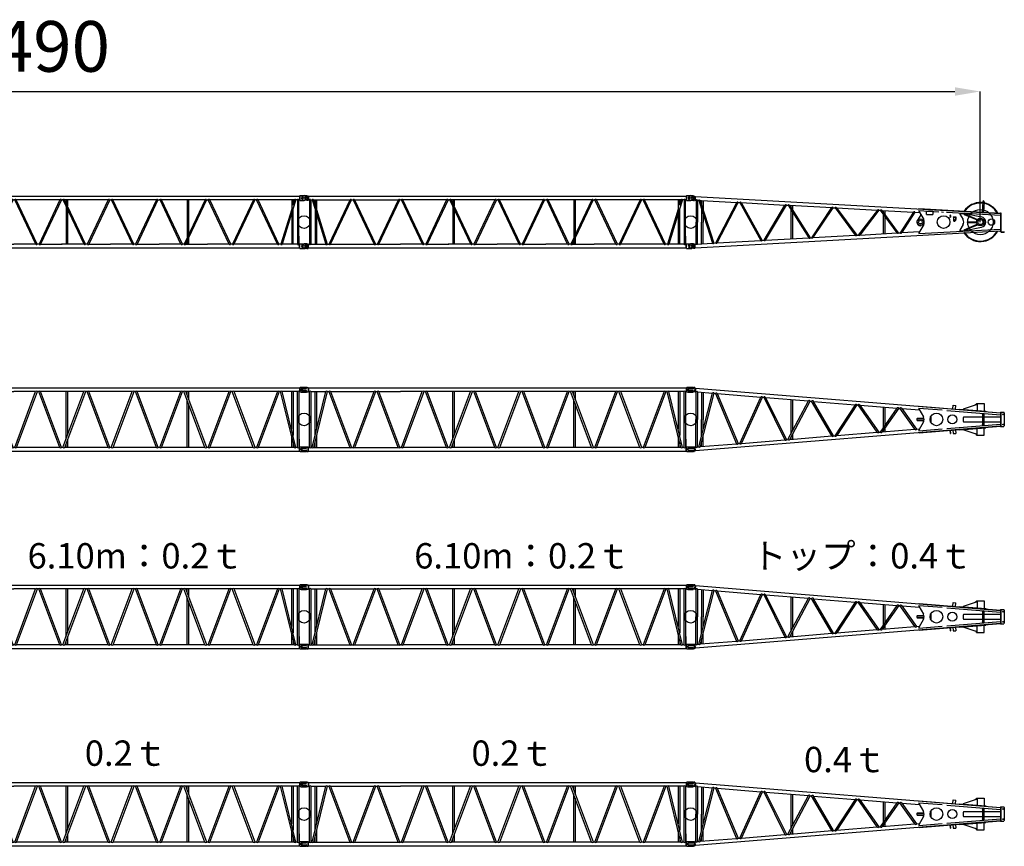
# Model space of a CAD drawing. Units: inches. Extents: x 180108 to 605190, y -10534 to 525424.
# Drawn here: x 369511 to 385046, y 444259 to 457309 of the extents above; entities that cross this region are included whole.
import ezdxf

# ---------------------------------------------------------------- set-up
doc = ezdxf.new("R2010")
doc.units = ezdxf.units.IN
doc.header["$PDMODE"] = 35
doc.header["$PDSIZE"] = 50
doc.layers.add('OG_7150', color=6, linetype='Continuous')
doc.layers.add('OG_文字寸法', color=7, linetype='Continuous', lineweight=5)
doc.styles.get("Standard").update_dxf_attribs({"font": 'arial.ttf', "height": 800})
doc.dimstyles.new('TSUKAMOTO', dxfattribs={"dimtxt": 800, "dimasz": 400, "dimexe": 1.25, "dimexo": 0.625, "dimgap": 200, "dimtad": 1, "dimdec": 0, "dimtxsty": 'Standard', "dimcen": 300, "dimadec": 0, "dimazin": 0, "dimtfac": 1, "dimtdec": 0, "dimtmove": 0, "dimatfit": 3, "dimfxl": 1, "dimarcsym": 0})

# ---------------------------------------------------------------- blocks, each defined once
blk = doc.blocks.new('A$C024B3E5C')
at = {"layer": 'OG_7150', "linetype": 'Continuous'}
for p, q in [((246, 831), (205, 836)), ((246, 831), (242, 760)), ((245, 831), (265, 829)), ((265, 829), (261, 760)), ((264, 819), (272, 819)), ((272, 823), (269, 766)), ((272, 823), (5088, 556)), ((242, 761), (201, 760)), ((242, 761), (261, 760)), ((262, 770), (270, 769)), ((269, 766), (285, 765)), ((285, 765), (285, 418)), ((305, 764), (305, 418)), ((305, 764), (329, 762)), ((329, 762), (372, 628)), ((350, 761), (372, 690)), ((350, 761), (372, 760)), ((372, 760), (372, 690)), ((372, 760), (927, 729)), ((372, 690), (566, 87)), ((372, 628), (546, 86)), ((372, 628), (372, 418)), ((398, 759), (398, 611)), ((595, 88), (927, 729)), ((617, 90), (947, 728)), ((947, 728), (976, 726)), ((976, 726), (1307, 128)), ((998, 725), (1329, 129)), ((998, 725), (1688, 687)), ((1357, 131), (1688, 687)), ((1379, 132), (1710, 686)), ((1710, 686), (1737, 684)), ((1737, 684), (2062, 170)), ((1761, 683), (2084, 171)), ((1761, 683), (2428, 646)), ((1781, 682), (1781, 650)), ((1807, 680), (1807, 610)), ((2111, 172), (2428, 646)), ((2135, 174), (2450, 645)), ((2450, 645), (2477, 643)), ((2477, 643), (2797, 210)), ((2501, 642), (3145, 606)), ((2501, 642), (2819, 212)), ((3800, 632), (5088, 561)), ((3800, 632), (3800, 627)), ((4808, 742), (4799, 577)), ((4830, 740), (4821, 575)), ((398, 549), (398, 418)), ((1781, 615), (1781, 154)), ((1807, 574), (1807, 156)), ((3145, 606), (2843, 213)), ((3169, 605), (2869, 214)), ((3169, 605), (3195, 604)), ((3457, 247), (3195, 604)), ((3479, 248), (3219, 602)), ((3219, 602), (3716, 575)), ((3239, 601), (3239, 575)), ((3239, 543), (3239, 235)), ((3265, 600), (3265, 540)), ((3265, 508), (3265, 236)), ((3716, 575), (3506, 250)), ((3738, 574), (3530, 251)), ((3738, 574), (3811, 569)), ((3831, 535), (3777, 448)), ((3800, 599), (3800, 589)), ((3800, 599), (4116, 581)), ((3800, 589), (3876, 458)), ((3920, 588), (4020, 588)), ((3920, 538), (3920, 588)), ((3920, 538), (4020, 538)), ((4020, 588), (4020, 538)), ((4158, 579), (4189, 577)), ((4237, 575), (5088, 528)), ((4291, 526), (4295, 526)), ((4291, 520), (4292, 520)), ((4291, 501), (4292, 501)), ((4291, 495), (4295, 495)), ((4292, 523), (4292, 498)), ((4298, 523), (4298, 498)), ((4343, 500), (4343, 495)), ((4343, 500), (4382, 500)), ((4343, 495), (4373, 495)), ((4344, 495), (4344, 444)), ((4377, 491), (4377, 444)), ((4382, 500), (4382, 460)), ((4446, 555), (4531, 551)), ((4446, 555), (4446, 545)), ((4446, 545), (4497, 458)), ((4517, 540), (4521, 548)), ((4517, 540), (4721, 453)), ((4521, 548), (4725, 461)), ((4530, 551), (4786, 500)), ((5088, 566), (5088, 274)), ((5088, 566), (5093, 566)), ((5088, 561), (5088, 556)), ((5088, 556), (5093, 556)), ((5093, 566), (5093, 269)), ((285, 71), (285, 418)), ((305, 72), (305, 418)), ((372, 76), (372, 418)), ((398, 78), (398, 418)), ((3876, 378), (3800, 247)), ((3870, 369), (3836, 362)), ((4344, 444), (4353, 435)), ((4353, 435), (4368, 435)), ((4368, 435), (4377, 444)), ((4377, 460), (4382, 460)), ((4497, 378), (4446, 290)), ((4517, 296), (4721, 383)), ((4521, 288), (4725, 375)), ((4530, 285), (4786, 336)), ((4560, 422), (4560, 413)), ((4560, 422), (4710, 422)), ((4560, 413), (4710, 413)), ((4710, 422), (4710, 413)), ((4721, 453), (4725, 461)), ((4721, 383), (4725, 375)), ((272, 13), (5088, 280)), ((1379, 132), (2062, 170)), ((2084, 171), (2111, 172)), ((2135, 174), (2797, 210)), ((2819, 212), (2843, 213)), ((2869, 214), (3457, 247)), ((3479, 248), (3506, 250)), ((3530, 251), (3811, 267)), ((3800, 237), (5088, 308)), ((3800, 247), (3800, 237)), ((4446, 290), (4446, 280)), ((4446, 281), (4530, 285)), ((4517, 296), (4521, 288)), ((5088, 266), (5088, 280)), ((5098, 264), (5148, 264)), ((5098, 260), (5148, 260)), ((5148, 264), (5148, 260)), ((242, 75), (201, 76)), ((246, 5), (205, 0)), ((246, 5), (242, 76)), ((242, 75), (261, 76)), ((246, 5), (265, 7)), ((265, 7), (261, 76)), ((262, 66), (270, 67)), ((264, 17), (272, 17)), ((269, 70), (285, 71)), ((272, 13), (269, 70)), ((305, 72), (375, 76)), ((375, 76), (546, 86)), ((566, 87), (595, 88)), ((617, 90), (1307, 128)), ((1329, 129), (1357, 131))]:
    blk.add_line(p, q, dxfattribs=at)
for centre, radius in [((200, 798), 19), ((200, 418), 100), ((3825, 418), 50), ((4190, 418), 100), ((4770, 418), 200), ((4770, 418), 60), ((4945, 418), 50), ((3825, 418), 29.2), ((4360, 450), 7), ((4770, 418), 40), ((200, 38), 19)]:
    blk.add_circle(centre, radius, dxfattribs=at)
for centre, radius, start, end in [((200, 798), 38, 84.0673, 269.6004), ((295, 757), 11.6, 31.6053, 142.0623), ((339, 754), 12.9, 34.6755, 138.9921), ((937, 721), 13.2, 34.069, 139.5986), ((986, 717), 14.6, 36.146, 137.5216), ((1699, 678), 13.7, 34.877, 138.7906), ((1748, 674), 15.4, 37.2204, 136.4472), ((2439, 637), 14.2, 35.6834, 137.9842), ((2488, 632), 16.7, 38.8195, 134.8481), ((4770, 418), 308, 27.1412, 146.5252), ((4770, 418), 301, 27.9233, 145.7432), ((4819, 741), 11, 356.8338, 176.8338), ((3157, 597), 14.3, 33.0198, 140.6478), ((3206, 592), 16.6, 38.754, 134.9136), ((3727, 565), 14.1, 35.4176, 138.25), ((4291, 523), 3, 90, 270), ((4291, 498), 3, 90, 270), ((4295, 523), 3, 0, 180), ((4295, 498), 3, 180, 0), ((4373, 491), 4, 0, 90), ((4770, 418), 84, 281.123, 78.877), ((3825, 418), 57, 148.1635, 281.4213), ((3806, 418), 80, 330, 30), ((4427, 418), 80, 330, 30), ((2073, 179), 13.9, 202.9189, 324.7421), ((2122, 183), 15.8, 224.1024, 322.23), ((2807, 220), 14.8, 222.8347, 323.4977), ((2855, 225), 17.1, 225.599, 320.7334), ((3467, 257), 14.8, 222.7834, 323.549), ((3518, 258), 14.3, 217.6986, 328.6338), ((4770, 418), 308, 211.4135, 332.8587), ((4770, 418), 301, 212.1318, 332.0766), ((5098, 269), 9.5, 180, 270), ((5098, 269), 5, 180, 270), ((200, 38), 38, 90.3997, 275.9328), ((295, 79), 11.6, 217.9377, 328.3947), ((556, 93), 12.1, 218.7847, 327.5477), ((606, 98), 14.2, 221.9938, 324.3386), ((1318, 137), 13.4, 220.7675, 325.5649), ((1367, 141), 15, 223.0576, 323.2748)]:
    blk.add_arc(centre, radius, start, end, dxfattribs=at)
blk = doc.blocks.new('*D112')
at = {"layer": 'Defpoints', "color": 0, "transparency": 16777216}
for p in [(384667, 456176), (354177, 454114), (384667, 454114)]:
    blk.add_point(p, dxfattribs=at)
at = {"layer": 'OG_文字寸法', "color": 0, "lineweight": -2, "transparency": 16777216}
for p, q in [((354177, 454115), (354177, 456177)), ((354577, 456176), (384267, 456176)), ((384667, 454115), (384667, 456177))]:
    blk.add_line(p, q, dxfattribs=at)
at = {"layer": 'OG_文字寸法', "color": 0, "transparency": 16777216}
for points in [[(354577, 456242), (354577, 456109), (354177, 456176)], [(384267, 456242), (384267, 456109), (384667, 456176)]]:
    blk.add_solid(points, dxfattribs=at)
at = {"layer": 'OG_文字寸法', "color": 0, "transparency": 16777216, "insert": (369422, 456784), "char_height": 800, "attachment_point": 5}
blk.add_mtext('30490', dxfattribs=at)
blk = doc.blocks.new('A$C617128B1')
at = {"layer": 'OG_7150', "linetype": 'Continuous'}
for p, q in [((162, 987), (162, 962)), ((165, 990), (241, 990)), ((165, 959), (238, 959)), ((243, 954), (242, 946)), ((247, 1005), (246, 995)), ((262, 940), (247, 941)), ((268, 1008), (252, 1009)), ((268, 1008), (262, 940)), ((262, 945), (270, 944)), ((266, 994), (274, 994)), ((274, 996), (270, 941)), ((270, 941), (282, 940)), ((274, 996), (5088, 606)), ((282, 940), (282, 505)), ((308, 938), (308, 505)), ((308, 938), (543, 919)), ((372, 933), (372, 505)), ((327, 73), (543, 919)), ((353, 75), (569, 917)), ((398, 931), (398, 505)), ((569, 917), (592, 915)), ((592, 915), (924, 121)), ((620, 913), (950, 123)), ((620, 913), (1305, 858)), ((973, 125), (1305, 858)), ((1001, 127), (1331, 855)), ((1331, 855), (1353, 854)), ((1353, 854), (1685, 183)), ((1383, 851), (1713, 185)), ((1383, 851), (2059, 796)), ((1734, 187), (2059, 796)), ((1764, 189), (2087, 794)), ((1781, 819), (1781, 275)), ((1807, 817), (1807, 323)), ((2087, 794), (2108, 793)), ((2425, 243), (2108, 793)), ((2453, 245), (2138, 790)), ((2138, 790), (2794, 737)), ((2794, 737), (2473, 246)), ((2822, 735), (2505, 249)), ((2822, 735), (2840, 733)), ((3142, 301), (2840, 733)), ((3172, 303), (2872, 730)), ((2872, 730), (3453, 683)), ((3453, 683), (3191, 305)), ((3483, 681), (3223, 307)), ((3239, 701), (3239, 375)), ((3265, 699), (3265, 412)), ((3483, 681), (3501, 680)), ((3737, 349), (3501, 680)), ((3767, 351), (3535, 677)), ((3535, 677), (3809, 655)), ((3798, 684), (4169, 654)), ((3798, 684), (3798, 674)), ((3798, 674), (3873, 545)), ((3803, 715), (3802, 711)), ((3803, 715), (5087, 611)), ((4242, 648), (5088, 579)), ((4338, 672), (4343, 730)), ((4343, 730), (4382, 726)), ((4378, 669), (4382, 726)), ((4447, 669), (4446, 663)), ((4447, 669), (4854, 636)), ((4722, 742), (4501, 669)), ((4501, 669), (4501, 664)), ((4531, 662), (4531, 656)), ((4710, 743), (4686, 730)), ((4710, 755), (4710, 739)), ((4710, 755), (4830, 755)), ((4721, 653), (4716, 647)), ((4722, 742), (4721, 653)), ((4830, 755), (4830, 638)), ((4854, 636), (4854, 630)), ((282, 69), (282, 505)), ((308, 71), (308, 505)), ((372, 251), (372, 505)), ((398, 351), (398, 505)), ((3768, 517), (3768, 492)), ((3768, 517), (3882, 517)), ((3768, 492), (3882, 492)), ((3775, 523), (3775, 517)), ((3775, 523), (3875, 523)), ((3775, 492), (3775, 486)), ((3775, 486), (3875, 486)), ((3875, 523), (3875, 517)), ((3875, 492), (3875, 486)), ((3991, 554), (3991, 455)), ((4498, 532), (4498, 478)), ((4511, 545), (4809, 545)), ((4809, 425), (4809, 585)), ((4810, 596), (4820, 596)), ((4831, 425), (4831, 585)), ((4831, 545), (5088, 545)), ((5087, 611), (5087, 607)), ((5088, 617), (5088, 392)), ((5088, 617), (5138, 617)), ((5088, 579), (5088, 545)), ((5093, 617), (5093, 392)), ((5148, 607), (5138, 617)), ((5148, 607), (5148, 402)), ((274, 13), (5090, 403)), ((3223, 307), (3737, 349)), ((3239, 330), (3239, 309)), ((3265, 367), (3265, 311)), ((3767, 351), (3809, 355)), ((3873, 465), (3798, 335)), ((3798, 325), (4170, 356)), ((3798, 335), (3798, 325)), ((3803, 294), (5087, 398)), ((4241, 362), (5088, 431)), ((4288, 334), (4292, 284)), ((4294, 334), (4298, 284)), ((4338, 338), (4343, 280)), ((4378, 341), (4382, 283)), ((4447, 341), (4446, 347)), ((4447, 341), (4854, 374)), ((4495, 339), (4495, 344)), ((4501, 340), (4501, 345)), ((4722, 268), (4501, 340)), ((4511, 465), (4809, 465)), ((4531, 347), (4531, 353)), ((4721, 357), (4716, 362)), ((4722, 268), (4721, 357)), ((4810, 414), (4820, 414)), ((4830, 254), (4830, 372)), ((4831, 465), (5088, 465)), ((4855, 374), (4854, 380)), ((5087, 398), (5087, 403)), ((5088, 465), (5088, 431)), ((5088, 392), (5138, 392)), ((5148, 402), (5138, 392)), ((398, 78), (398, 248)), ((1001, 127), (1685, 183)), ((1713, 185), (1734, 187)), ((1764, 189), (2425, 243)), ((1781, 221), (1781, 190)), ((1807, 269), (1807, 193)), ((2453, 245), (2473, 246)), ((2505, 249), (3142, 301)), ((3172, 303), (3191, 305)), ((3803, 294), (3802, 299)), ((4343, 280), (4382, 283)), ((4710, 267), (4692, 276)), ((4710, 254), (4710, 269)), ((4710, 254), (4830, 254)), ((162, 22), (162, 47)), ((165, 50), (238, 50)), ((165, 19), (241, 19)), ((243, 56), (242, 63)), ((247, 5), (246, 15)), ((262, 70), (247, 68)), ((268, 1), (252, 0)), ((268, 1), (262, 70)), ((262, 65), (270, 65)), ((266, 15), (274, 16)), ((270, 68), (282, 69)), ((274, 13), (270, 68)), ((308, 71), (327, 73)), ((353, 75), (924, 121)), ((372, 76), (372, 149)), ((950, 123), (973, 125))]:
    blk.add_line(p, q, dxfattribs=at)
for centre, radius in [((200, 505), 100), ((4078, 505), 100), ((4328, 505), 70), ((5130, 585), 7), ((5130, 425), 7)]:
    blk.add_circle(centre, radius, dxfattribs=at)
for centre, radius, start, end in [((165, 987), 3, 90, 180), ((165, 962), 3, 180, 270), ((238, 954), 5, 355.3702, 90), ((241, 995), 5, 270, 355.3702), ((247, 946), 5, 175.3702, 265.3702), ((252, 1004), 5, 85.3702, 175.3702), ((294, 931), 15.1, 27.7294, 143.011), ((555, 910), 15.3, 28.0198, 142.7206), ((605, 904), 17.5, 30.7745, 139.9659), ((1317, 847), 16.3, 29.2329, 141.5075), ((1367, 842), 18.4, 31.7431, 138.9973), ((2072, 786), 16.8, 29.9126, 140.8278), ((2122, 780), 19.5, 32.8737, 137.8667), ((2807, 723), 19.6, 37.9647, 132.7757), ((2855, 718), 21.3, 34.7253, 136.0151), ((3467, 672), 18.2, 31.5067, 139.2337), ((3517, 665), 21.5, 34.9306, 135.8097), ((3803, 505), 80, 330, 30), ((4511, 532), 13, 90, 180), ((4511, 478), 13, 180, 270), ((4810, 585), 11, 90, 263.3705), ((4820, 585), 11, 0, 180), ((3751, 361), 18.4, 220.9775, 328.2821), ((4810, 425), 11, 96.6295, 270), ((4820, 425), 11, 180, 0), ((1698, 193), 16.5, 218.836, 330.4236), ((1748, 200), 19.1, 222.5399, 326.7197), ((2438, 254), 17.1, 219.5794, 329.6802), ((2488, 261), 20.6, 223.264, 325.9956), ((3156, 313), 18.2, 220.8361, 328.4235), ((3206, 319), 21.2, 223.8834, 325.3762), ((4295, 284), 3, 184.6298, 4.6298), ((165, 47), 3, 90, 180), ((165, 22), 3, 180, 270), ((238, 55), 5, 270, 4.6298), ((241, 14), 5, 4.6298, 90), ((247, 64), 5, 94.6298, 184.6298), ((252, 5), 5, 184.6298, 274.6298), ((294, 78), 15.1, 216.989, 332.2706), ((339, 83), 16.1, 218.3669, 330.8927), ((936, 131), 16, 218.2236, 331.036), ((986, 137), 17.9, 220.4651, 328.7945)]:
    blk.add_arc(centre, radius, start, end, dxfattribs=at)
blk = doc.blocks.new('A$C6C893C5A')
at = {"layer": 'OG_7150'}
blk.add_blockref('A$C617128B1', (0, 0), dxfattribs=at)
at = {"layer": 'OG_7150', "color": 7, "insert": (1165, 1667), "char_height": 400, "attachment_point": 1}
blk.add_mtext_dynamic_manual_height_columns('{\\fMS PGothic|b0|i0|c128|p50;トップ：0.4ｔ}', width=7878.98, gutter_width=4000, heights=[0], dxfattribs=at)
blk = doc.blocks.new('A$C2B237B8B')
at = {"layer": 'OG_7150'}
blk.add_blockref('A$C617128B1', (0, 0), dxfattribs=at)
at = {"layer": 'OG_7150', "color": 7, "insert": (1988, 1566), "char_height": 400, "attachment_point": 1}
blk.add_mtext_dynamic_manual_height_columns('{\\fMS PGothic|b0|i0|c128|p50;0.4ｔ}', width=7878.98, gutter_width=4000, heights=[0], dxfattribs=at)
blk = doc.blocks.new('A$C5A4E478E')
at = {"layer": 'OG_7150', "linetype": 'Continuous'}
for p, q in [((169, 986), (169, 971)), ((177, 994), (236, 994)), ((177, 963), (236, 963)), ((243, 1008), (241, 998)), ((241, 960), (243, 950)), ((251, 1014), (264, 1014)), ((251, 944), (264, 944)), ((264, 1014), (264, 944)), ((264, 1004), (272, 1004)), ((264, 954), (272, 954)), ((272, 1008), (272, 950)), ((272, 1008), (6228, 1008)), ((272, 950), (282, 950)), ((282, 950), (282, 68)), ((308, 950), (308, 68)), ((308, 950), (543, 950)), ((327, 68), (543, 950)), ((353, 68), (569, 950)), ((372, 950), (372, 253)), ((398, 950), (398, 357)), ((569, 950), (592, 950)), ((592, 950), (923, 68)), ((620, 950), (951, 68)), ((620, 950), (1304, 950)), ((973, 68), (1304, 950)), ((1001, 68), (1332, 950)), ((1332, 950), (1354, 950)), ((1685, 68), (1354, 950)), ((1713, 68), (1382, 950)), ((1382, 950), (1724, 950)), ((2066, 950), (1724, 950)), ((1735, 68), (2066, 950)), ((1763, 68), (2094, 950)), ((2116, 950), (2094, 950)), ((2447, 68), (2116, 950)), ((2475, 68), (2144, 950)), ((2828, 950), (2144, 950)), ((2497, 68), (2828, 950)), ((2525, 68), (2856, 950)), ((2543, 950), (2543, 190)), ((2569, 950), (2569, 258)), ((2878, 950), (2856, 950)), ((3209, 68), (2878, 950)), ((3237, 68), (2906, 950)), ((3590, 950), (2906, 950)), ((3259, 68), (3590, 950)), ((3287, 68), (3618, 950)), ((3640, 950), (3618, 950)), ((3971, 68), (3640, 950)), ((3999, 68), (3668, 950)), ((4356, 950), (3668, 950)), ((4025, 68), (4356, 950)), ((4053, 68), (4384, 950)), ((4406, 950), (4384, 950)), ((4737, 68), (4406, 950)), ((4765, 68), (4434, 950)), ((5118, 950), (4434, 950)), ((4452, 950), (4452, 900)), ((4478, 950), (4478, 833)), ((4787, 68), (5118, 950)), ((4815, 68), (5146, 950)), ((5168, 950), (5146, 950)), ((5499, 68), (5168, 950)), ((5527, 68), (5196, 950)), ((5880, 950), (5196, 950)), ((5880, 950), (5549, 68)), ((5908, 950), (5577, 68)), ((5931, 950), (5908, 950)), ((6147, 68), (5931, 950)), ((6192, 950), (5957, 950)), ((6173, 68), (5957, 950)), ((6102, 950), (6102, 357)), ((6128, 950), (6128, 253)), ((6192, 950), (6192, 68)), ((6228, 950), (6218, 950)), ((6218, 950), (6218, 68)), ((6228, 1008), (6228, 950)), ((6228, 1004), (6236, 1004)), ((6228, 954), (6236, 954)), ((6236, 1008), (6236, 950)), ((6243, 1016), (6256, 1018)), ((6243, 942), (6256, 940)), ((6256, 1018), (6338, 1018)), ((6256, 992), (6256, 966)), ((6256, 940), (6338, 940)), ((6262, 998), (6332, 998)), ((6262, 960), (6332, 960)), ((6338, 1018), (6338, 1004)), ((6338, 954), (6338, 940)), ((4452, 828), (4452, 68)), ((4478, 760), (4478, 68)), ((398, 250), (398, 68)), ((2569, 185), (2569, 68)), ((6102, 250), (6102, 68)), ((6218, 195), (6221, 195)), ((6221, 195), (6221, 68)), ((169, 31), (169, 46)), ((177, 54), (236, 54)), ((177, 23), (236, 23)), ((241, 58), (243, 68)), ((243, 10), (241, 20)), ((251, 74), (264, 74)), ((251, 4), (264, 4)), ((264, 4), (264, 74)), ((264, 64), (272, 64)), ((264, 14), (272, 14)), ((272, 10), (272, 68)), ((272, 68), (282, 68)), ((272, 10), (6228, 10)), ((308, 68), (327, 68)), ((353, 68), (923, 68)), ((372, 146), (372, 68)), ((951, 68), (973, 68)), ((1001, 68), (1685, 68)), ((1713, 68), (1724, 68)), ((1735, 68), (1724, 68)), ((2447, 68), (1763, 68)), ((2497, 68), (2475, 68)), ((3209, 68), (2525, 68)), ((2543, 118), (2543, 68)), ((3259, 68), (3237, 68)), ((3971, 68), (3287, 68)), ((4025, 68), (3999, 68)), ((4737, 68), (4053, 68)), ((4787, 68), (4765, 68)), ((5499, 68), (4815, 68)), ((5549, 68), (5527, 68)), ((6147, 68), (5577, 68)), ((6128, 146), (6128, 68)), ((6192, 68), (6173, 68)), ((6218, 124), (6221, 124)), ((6228, 68), (6218, 68)), ((6228, 10), (6228, 68)), ((6228, 64), (6236, 64)), ((6228, 14), (6236, 14)), ((6236, 10), (6236, 68)), ((6243, 76), (6256, 78)), ((6243, 2), (6256, 0)), ((6256, 78), (6338, 78)), ((6256, 26), (6256, 52)), ((6262, 58), (6332, 58)), ((6262, 20), (6332, 20)), ((6338, 64), (6338, 78)), ((6338, 0), (6338, 14)), ((6256, 0), (6338, 0))]:
    blk.add_line(p, q, dxfattribs=at)
for centre in [(200, 509), (6300, 509)]:
    blk.add_circle(centre, 100, dxfattribs=at)
for centre, radius, start, end in [((177, 986), 8, 90, 180), ((177, 971), 8, 180, 270), ((236, 999), 5, 270, 344.7946), ((236, 958), 5, 15.2054, 90), ((251, 1006), 8, 90, 164.7946), ((251, 952), 8, 195.2054, 270), ((295, 937), 18.6, 47.0208, 132.9792), ((556, 936), 19.5, 47.8506, 132.1494), ((606, 935), 20.6, 48.8946, 131.1054), ((1318, 935), 20.6, 48.8946, 131.1054), ((1368, 935), 20.6, 48.8946, 131.1054), ((2080, 935), 20.6, 48.8946, 131.1054), ((2130, 935), 20.6, 48.8946, 131.1054), ((2842, 935), 20.6, 48.8946, 131.1054), ((2892, 935), 20.6, 48.8946, 131.1054), ((3604, 935), 20.6, 48.8946, 131.1054), ((3654, 935), 20.6, 48.8946, 131.1054), ((4370, 935), 20.6, 48.8946, 131.1054), ((4420, 935), 20.6, 48.8946, 131.1054), ((5132, 935), 20.6, 48.8946, 131.1054), ((5182, 935), 20.6, 48.8946, 131.1054), ((5894, 935), 20.6, 48.8946, 131.1054), ((5944, 936), 19.5, 47.8506, 132.1494), ((6205, 937), 18.6, 47.0208, 132.9792), ((6244, 1008), 8, 100, 180), ((6244, 950), 8, 180, 260), ((6262, 992), 6, 90, 180), ((6262, 966), 6, 180, 270), ((6332, 1004), 6, 270, 0), ((6332, 954), 6, 0, 90), ((177, 46), 8, 90, 180), ((177, 31), 8, 180, 270), ((236, 59), 5, 270, 344.7946), ((236, 18), 5, 15.2054, 90), ((251, 66), 8, 90, 164.7946), ((251, 12), 8, 195.2054, 270), ((295, 81), 18.6, 227.0208, 312.9792), ((340, 82), 19.5, 227.8506, 312.1494), ((937, 83), 20.6, 228.8946, 311.1054), ((987, 83), 20.6, 228.8946, 311.1054), ((1699, 83), 20.6, 228.8946, 311.1054), ((1749, 83), 20.6, 228.8946, 311.1054), ((2461, 83), 20.6, 228.8946, 311.1054), ((2511, 83), 20.6, 228.8946, 311.1054), ((3223, 83), 20.6, 228.8946, 311.1054), ((3273, 83), 20.6, 228.8946, 311.1054), ((3985, 83), 20.6, 228.8946, 311.1054), ((4039, 83), 20.6, 228.8946, 311.1054), ((4751, 83), 20.6, 228.8946, 311.1054), ((4801, 83), 20.6, 228.8946, 311.1054), ((5513, 83), 20.6, 228.8946, 311.1054), ((5563, 83), 20.6, 228.8946, 311.1054), ((6160, 82), 19.5, 227.8506, 312.1494), ((6205, 81), 18.6, 227.0208, 312.9792), ((6244, 68), 8, 100, 180), ((6244, 10), 8, 180, 260), ((6262, 52), 6, 90, 180), ((6262, 26), 6, 180, 270), ((6332, 64), 6, 270, 0), ((6332, 14), 6, 0, 90)]:
    blk.add_arc(centre, radius, start, end, dxfattribs=at)
blk = doc.blocks.new('A$C66B0550D')
at = {"layer": 'OG_7150', "linetype": 'Continuous'}
for p, q in [((245, 833), (203, 836)), ((245, 833), (264, 833)), ((245, 833), (245, 763)), ((264, 833), (264, 763)), ((264, 823), (272, 823)), ((272, 827), (272, 769)), ((272, 827), (6228, 827)), ((6228, 827), (6228, 769)), ((6236, 836), (6236, 760)), ((6236, 836), (6300, 836)), ((245, 763), (203, 760)), ((245, 763), (264, 763)), ((264, 773), (272, 773)), ((272, 769), (285, 769)), ((285, 769), (285, 67)), ((305, 769), (305, 67)), ((305, 769), (330, 769)), ((330, 769), (375, 622)), ((350, 769), (375, 687)), ((350, 769), (926, 769)), ((375, 769), (375, 687)), ((375, 687), (566, 67)), ((375, 622), (546, 67)), ((375, 622), (375, 67)), ((395, 769), (395, 624)), ((595, 67), (926, 769)), ((617, 67), (948, 769)), ((948, 769), (976, 769)), ((976, 769), (1307, 67)), ((998, 769), (1329, 67)), ((998, 769), (1688, 769)), ((1357, 67), (1688, 769)), ((1379, 67), (1710, 769)), ((1710, 769), (1724, 769)), ((1738, 769), (1724, 769)), ((2069, 67), (1738, 769)), ((2091, 67), (1760, 769)), ((2450, 769), (1760, 769)), ((2450, 769), (2119, 67)), ((2472, 769), (2141, 67)), ((2472, 769), (2486, 769)), ((2500, 769), (2486, 769)), ((2831, 67), (2500, 769)), ((2853, 67), (2522, 769)), ((3212, 769), (2522, 769)), ((2546, 769), (2546, 717)), ((2546, 672), (2546, 67)), ((2566, 769), (2566, 676)), ((2566, 631), (2566, 67)), ((3212, 769), (2881, 67)), ((3234, 769), (2903, 67)), ((3234, 769), (3248, 769)), ((3262, 769), (3248, 769)), ((3593, 67), (3262, 769)), ((3615, 67), (3284, 769)), ((3974, 769), (3284, 769)), ((3974, 769), (3643, 67)), ((3996, 769), (3665, 67)), ((3996, 769), (4014, 769)), ((4028, 769), (4014, 769)), ((4359, 67), (4028, 769)), ((4381, 67), (4050, 769)), ((4740, 769), (4050, 769)), ((4740, 769), (4409, 67)), ((4762, 769), (4431, 67)), ((4455, 769), (4455, 164)), ((4475, 769), (4475, 205)), ((4762, 769), (4776, 769)), ((4790, 769), (4776, 769)), ((5121, 67), (4790, 769)), ((5143, 67), (4812, 769)), ((5502, 769), (4812, 769)), ((5502, 769), (5171, 67)), ((5524, 769), (5193, 67)), ((5552, 769), (5524, 769)), ((5883, 67), (5552, 769)), ((5905, 67), (5574, 769)), ((6150, 769), (5574, 769)), ((6105, 624), (5934, 67)), ((6125, 622), (5954, 67)), ((6105, 769), (6105, 624)), ((6150, 769), (6125, 687)), ((6170, 769), (6125, 622)), ((6125, 769), (6125, 687)), ((6125, 622), (6125, 67)), ((6195, 769), (6170, 769)), ((6195, 769), (6195, 67)), ((6228, 769), (6215, 769)), ((6215, 769), (6215, 67)), ((6236, 760), (6300, 760)), ((395, 559), (395, 67)), ((6105, 559), (6105, 67)), ((4475, 160), (4475, 67)), ((6215, 194), (6218, 194)), ((6218, 194), (6218, 67)), ((245, 73), (203, 76)), ((245, 3), (203, 0)), ((245, 73), (264, 73)), ((245, 3), (245, 73)), ((245, 3), (264, 3)), ((264, 3), (264, 73)), ((264, 63), (272, 63)), ((264, 13), (272, 13)), ((272, 9), (272, 67)), ((272, 67), (285, 67)), ((272, 9), (6228, 9)), ((305, 67), (546, 67)), ((566, 67), (595, 67)), ((617, 67), (1307, 67)), ((1329, 67), (1357, 67)), ((1379, 67), (1724, 67)), ((2069, 67), (1724, 67)), ((2119, 67), (2091, 67)), ((2141, 67), (2486, 67)), ((2831, 67), (2474, 67)), ((2881, 67), (2853, 67)), ((2903, 67), (3248, 67)), ((3593, 67), (3248, 67)), ((3643, 67), (3615, 67)), ((3665, 67), (4014, 67)), ((4359, 67), (4014, 67)), ((4409, 67), (4381, 67)), ((4431, 67), (4776, 67)), ((4455, 119), (4455, 67)), ((5121, 67), (4776, 67)), ((5171, 67), (5143, 67)), ((5883, 67), (5193, 67)), ((5934, 67), (5905, 67)), ((6195, 67), (5954, 67)), ((6215, 123), (6218, 123)), ((6228, 67), (6215, 67)), ((6228, 9), (6228, 67)), ((6236, 0), (6236, 76)), ((6236, 76), (6300, 76)), ((6236, 0), (6300, 0))]:
    blk.add_line(p, q, dxfattribs=at)
for centre, radius in [((200, 798), 19.1), ((6300, 798), 19.1), ((200, 418), 100), ((6300, 418), 100), ((200, 38), 19.1), ((6300, 38), 19.1)]:
    blk.add_circle(centre, radius, dxfattribs=at)
for centre, radius, start, end in [((200, 798), 38, 86.0726, 273.9274), ((6300, 798), 38, 270, 90), ((295, 763), 11.6, 34.7305, 145.2695), ((340, 762), 12.3, 35.9504, 144.0496), ((937, 761), 13.3, 37.4614, 142.5386), ((987, 761), 13.3, 37.4614, 142.5386), ((1699, 761), 13.3, 37.4614, 142.5386), ((1749, 761), 13.3, 37.4614, 142.5386), ((2461, 761), 13.3, 37.4614, 142.5386), ((2511, 761), 13.3, 37.4614, 142.5386), ((3223, 761), 13.3, 37.4614, 142.5386), ((3273, 761), 13.3, 37.4614, 142.5386), ((3985, 761), 13.3, 37.4614, 142.5386), ((4039, 761), 13.3, 37.4614, 142.5386), ((4751, 761), 13.3, 37.4614, 142.5386), ((4801, 761), 13.3, 37.4614, 142.5386), ((5513, 761), 13.3, 37.4614, 142.5386), ((5563, 761), 13.3, 37.4614, 142.5386), ((6160, 762), 12.3, 35.9504, 144.0496), ((6205, 763), 11.6, 34.7305, 145.2695), ((200, 38), 38, 86.0726, 273.9274), ((295, 73), 11.6, 214.7305, 325.2695), ((556, 74), 12.3, 215.9504, 324.0496), ((606, 75), 13.3, 217.4614, 322.5386), ((1318, 78), 15.4, 226.7123, 313.2877), ((1368, 75), 13.3, 217.4614, 322.5386), ((2080, 75), 13.3, 217.4614, 322.5386), ((2130, 78), 15.4, 226.7123, 313.2877), ((2842, 75), 13.3, 217.4614, 322.5386), ((2892, 78), 15.4, 226.7123, 313.2877), ((3604, 75), 13.3, 217.4614, 322.5386), ((3654, 78), 15.4, 226.7123, 313.2877), ((4370, 75), 13.3, 217.4614, 322.5386), ((4420, 78), 15.4, 226.7123, 313.2877), ((5132, 75), 13.3, 217.4614, 322.5386), ((5182, 78), 15.4, 226.7123, 313.2877), ((5894, 75), 13.3, 217.4614, 322.5386), ((5944, 74), 12.3, 215.9504, 324.0496), ((6205, 73), 11.6, 214.7305, 325.2695), ((6300, 38), 38, 270, 90)]:
    blk.add_arc(centre, radius, start, end, dxfattribs=at)
blk = doc.blocks.new('A$C57432185')
at = {"layer": 'OG_7150'}
blk.add_blockref('A$C5A4E478E', (0, 0), dxfattribs=at)
at = {"layer": 'OG_7150', "color": 7, "insert": (1938, 1671), "char_height": 400, "attachment_point": 1}
blk.add_mtext_dynamic_manual_height_columns('{\\fMS PGothic|b0|i0|c128|p50;6.10m：0.2ｔ}', width=7878.98, gutter_width=4000, heights=[0], dxfattribs=at)
blk = doc.blocks.new('A$C64632980')
at = {"layer": 'OG_7150'}
blk.add_blockref('A$C5A4E478E', (0, 0), dxfattribs=at)
at = {"layer": 'OG_7150', "color": 7, "insert": (2841, 1671), "char_height": 400, "attachment_point": 1}
blk.add_mtext_dynamic_manual_height_columns('{\\fMS PGothic|b0|i0|c128|p50;0.2ｔ}', width=7878.98, gutter_width=4000, heights=[0], dxfattribs=at)

msp = doc.modelspace()

# ---------------------------------------------------------------- block references
at = {"layer": 'OG_7150'}
for name, p in [('A$C66B0550D', (367697.4, 453696)), ('A$C66B0550D', (373797.5, 453696)), ('A$C024B3E5C', (379897.6, 453696)), ('A$C5A4E478E', (367697.5, 450489.8)), ('A$C5A4E478E', (373797.6, 450489.8)), ('A$C617128B1', (379897.6, 450494.1)), ('A$C6C893C5A', (379897.6, 447378.8)), ('A$C57432185', (367697.5, 447374.6)), ('A$C57432185', (373797.6, 447374.6)), ('A$C64632980', (367697.5, 444259.3)), ('A$C64632980', (373797.6, 444259.3)), ('A$C2B237B8B', (379897.6, 444263.6))]:
    msp.add_blockref(name, p, dxfattribs=at)

# ---------------------------------------------------------------- dimensions: what is measured, and where the dimension line sits
at = {"layer": 'OG_文字寸法'}
dim = msp.add_linear_dim(base=(384667.5, 456175.7), p1=(354177.4, 454114), p2=(384667.5, 454114), dimstyle='TSUKAMOTO', dxfattribs=at)
dim.commit()
dim.dimension.update_dxf_attribs({"geometry": '*D112', "text_midpoint": (369422.4, 456784.4)})

doc.saveas('drawing.dxf')
